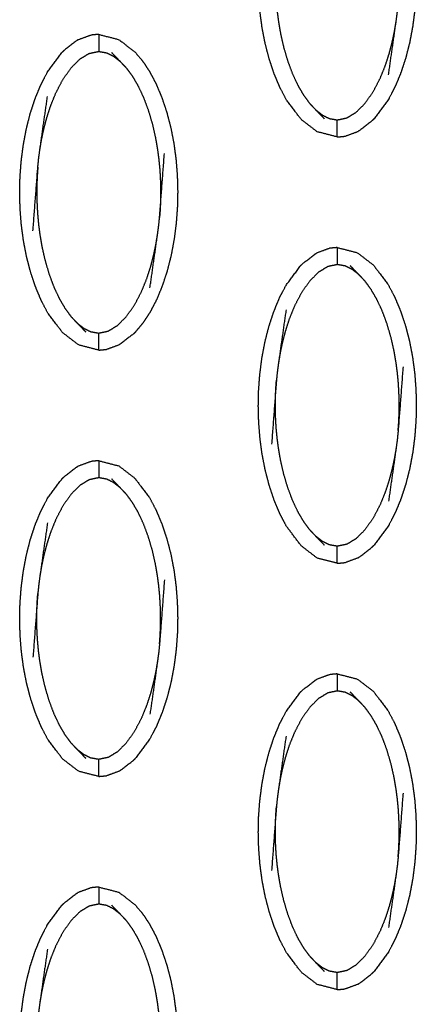
# Model space of a CAD drawing. Units: millimetres. Extents: x -12281 to 10584, y -8207 to 7022.
# Drawn here: x -432 to -408, y -2173 to -2115 of the extents above; entities that cross this region are included whole.
import ezdxf

# ---------------------------------------------------------------- set-up
doc = ezdxf.new("R2010")
doc.units = ezdxf.units.MM
doc.layers.add('DEFAULT', color=7, linetype='Continuous')

msp = doc.modelspace()

# ---------------------------------------------------------------- linework, layer by layer
at = {"layer": 'DEFAULT', "color": 0}
for points, knots in [([(-412.929, -2103.853), (-412.34, -2104.005), (-411.751, -2104.157), (-411.283, -2104.518), (-410.814, -2104.879), (-410.382, -2105.453), (-409.95, -2106.027), (-409.76, -2106.389), (-409.569, -2106.751), (-409.401, -2107.154), (-409.232, -2107.557), (-409.087, -2107.989), (-408.942, -2108.422), (-408.824, -2108.875), (-408.706, -2109.328), (-408.617, -2109.792), (-408.527, -2110.256), (-408.465, -2110.725), (-408.402, -2111.195), (-408.366, -2111.665), (-408.329, -2112.135), (-408.316, -2112.602), (-408.304, -2113.069), (-408.314, -2113.53), (-408.324, -2113.99), (-408.359, -2114.454), (-408.393, -2114.918), (-408.453, -2115.39), (-408.513, -2115.863), (-408.601, -2116.334), (-408.689, -2116.805), (-408.805, -2117.263), (-408.922, -2117.722), (-409.064, -2118.157), (-409.207, -2118.592), (-409.373, -2118.996), (-409.54, -2119.4), (-409.729, -2119.763), (-409.918, -2120.127), (-410.347, -2120.708), (-410.777, -2121.289)], [47.00008, 47.00008, 47.00008, 48, 48, 49, 49, 50, 50, 51, 51, 52, 52, 53, 53, 54, 54, 55, 55, 56, 56, 57, 57, 58, 58, 59, 59, 60, 60, 61, 61, 62, 62, 63, 63, 64, 64, 65, 65, 66, 66, 67, 67, 67]), ([(-412.929, -2122.357), (-412.929, -2122.357), (-412.929, -2122.357), (-413.519, -2122.204), (-414.108, -2122.052), (-414.577, -2121.691), (-415.046, -2121.33), (-415.478, -2120.757), (-415.91, -2120.183), (-416.1, -2119.821), (-416.29, -2119.458), (-416.459, -2119.056), (-416.628, -2118.654), (-416.772, -2118.22), (-416.917, -2117.787), (-417.035, -2117.334), (-417.153, -2116.881), (-417.243, -2116.418), (-417.333, -2115.954), (-417.395, -2115.485), (-417.458, -2115.016), (-417.494, -2114.546), (-417.531, -2114.075), (-417.544, -2113.609), (-417.556, -2113.142), (-417.546, -2112.68), (-417.536, -2112.219), (-417.501, -2111.756), (-417.467, -2111.292), (-417.406, -2110.82), (-417.346, -2110.347), (-417.258, -2109.876), (-417.171, -2109.405), (-417.054, -2108.947), (-416.938, -2108.489), (-416.796, -2108.053), (-416.653, -2107.617), (-416.486, -2107.214), (-416.319, -2106.81), (-416.131, -2106.447), (-415.942, -2106.083), (-415.513, -2105.502), (-415.083, -2104.92)], [24.999748, 24.999748, 24.999748, 25, 25, 26, 26, 27, 27, 28, 28, 29, 29, 30, 30, 31, 31, 32, 32, 33, 33, 34, 34, 35, 35, 36, 36, 37, 37, 38, 38, 39, 39, 40, 40, 41, 41, 42, 42, 43, 43, 44, 44, 44.999826, 44.999826, 44.999826]), ([(-409.929, -2118.712), (-409.707, -2117.155), (-409.485, -2115.599), (-409.45, -2115.334), (-409.415, -2115.069), (-409.39, -2114.825), (-409.366, -2114.581), (-409.223, -2112.711), (-409.081, -2110.84)], [-3, -3, -3, -2, -2, -1, -1, 0, 0, 1, 1, 1]), ([(-416.494, -2111.628), (-416.51, -2111.848), (-416.525, -2112.068), (-416.535, -2112.267), (-416.545, -2112.466), (-416.55, -2112.654), (-416.554, -2112.841), (-416.555, -2113.026), (-416.556, -2113.21), (-416.553, -2113.404), (-416.55, -2113.597), (-416.541, -2113.811), (-416.532, -2114.026), (-416.516, -2114.269), (-416.5, -2114.513), (-416.473, -2114.787), (-416.446, -2115.061), (-416.406, -2115.362), (-416.365, -2115.663), (-416.305, -2116.002), (-416.246, -2116.34), (-416.159, -2116.72), (-416.072, -2117.101), (-415.954, -2117.504), (-415.836, -2117.906), (-415.693, -2118.288), (-415.55, -2118.67), (-415.392, -2119.005), (-415.235, -2119.34), (-415.066, -2119.628), (-414.897, -2119.916), (-414.72, -2120.157), (-414.543, -2120.398)], [0, 0, 0, 1, 1, 2, 2, 3, 3, 4, 4, 5, 5, 6, 6, 7, 7, 8, 8, 9, 9, 10, 10, 11, 11, 12, 12, 13, 13, 14, 14, 15, 15, 16, 16, 16]), ([(-414.18, -2120.78), (-413.993, -2120.926), (-413.806, -2121.072), (-413.603, -2121.173), (-413.4, -2121.275), (-413.165, -2121.316), (-412.929, -2121.358), (-412.65, -2121.299), (-412.37, -2121.239), (-412.103, -2121.077), (-411.836, -2120.915), (-411.578, -2120.659), (-411.321, -2120.404), (-411.076, -2120.055), (-410.831, -2119.707), (-410.625, -2119.314), (-410.42, -2118.921), (-410.265, -2118.54), (-410.111, -2118.158), (-409.997, -2117.804), (-409.883, -2117.45), (-409.797, -2117.119), (-409.711, -2116.787), (-409.646, -2116.479), (-409.581, -2116.17), (-409.533, -2115.884), (-409.485, -2115.599)], [0, 0, 0, 1, 1, 2, 2, 3, 3, 4, 4, 5, 5, 6, 6, 7, 7, 8, 8, 9, 9, 10, 10, 11, 11, 12, 12, 13, 13, 13]), ([(-426.903, -2116.344), (-427.121, -2116.365), (-427.34, -2116.386), (-427.73, -2116.528), (-428.121, -2116.67)], [0, 0, 0, 1, 1, 2, 2, 2]), ([(-426.903, -2116.344), (-426.903, -2116.344), (-426.903, -2116.344), (-426.314, -2116.497), (-425.724, -2116.65), (-425.256, -2117.01), (-424.788, -2117.371), (-424.565, -2117.632), (-424.342, -2117.893), (-424.133, -2118.206), (-423.924, -2118.519), (-423.733, -2118.881), (-423.543, -2119.242), (-423.374, -2119.645), (-423.206, -2120.048), (-423.061, -2120.481), (-422.916, -2120.914), (-422.798, -2121.367), (-422.679, -2121.82), (-422.59, -2122.283), (-422.5, -2122.747), (-422.438, -2123.217), (-422.376, -2123.686), (-422.339, -2124.156), (-422.303, -2124.626), (-422.29, -2125.093), (-422.277, -2125.56), (-422.287, -2126.021), (-422.298, -2126.483), (-422.332, -2126.946), (-422.367, -2127.409), (-422.427, -2127.882), (-422.487, -2128.354), (-422.575, -2128.825), (-422.663, -2129.297), (-422.779, -2129.755), (-422.895, -2130.213), (-423.038, -2130.648), (-423.18, -2131.083), (-423.347, -2131.488), (-423.513, -2131.892), (-423.702, -2132.255), (-423.891, -2132.618), (-424.099, -2132.934), (-424.306, -2133.25), (-424.529, -2133.516), (-424.751, -2133.781)], [48.999955, 48.999955, 48.999955, 49, 49, 50, 50, 51, 51, 52, 52, 53, 53, 54, 54, 55, 55, 56, 56, 57, 57, 58, 58, 59, 59, 60, 60, 61, 61, 62, 62, 63, 63, 64, 64, 65, 65, 66, 66, 67, 67, 68, 68, 69, 69, 70, 70, 71, 71, 71]), ([(-426.903, -2116.344), (-426.903, -2116.379), (-426.903, -2116.414), (-426.903, -2116.526), (-426.903, -2116.637), (-426.903, -2116.806), (-426.903, -2116.976), (-426.903, -2117.16), (-426.903, -2117.344)], [0, 0, 0, 1, 1, 2, 2, 3, 3, 4, 4, 4]), ([(-428.121, -2116.67), (-428.166, -2116.698), (-428.212, -2116.727), (-428.565, -2117.001), (-428.919, -2117.276), (-428.988, -2117.344), (-429.056, -2117.412)], [0, 0, 0, 1, 1, 2, 2, 3, 3, 3]), ([(-426.903, -2134.849), (-426.903, -2134.849), (-426.903, -2134.849), (-427.492, -2134.697), (-428.082, -2134.544), (-428.551, -2134.183), (-429.019, -2133.822), (-429.451, -2133.248), (-429.884, -2132.674), (-430.074, -2132.312), (-430.263, -2131.95), (-430.432, -2131.548), (-430.601, -2131.145), (-430.746, -2130.712), (-430.89, -2130.28), (-431.009, -2129.826), (-431.127, -2129.373), (-431.217, -2128.909), (-431.306, -2128.446), (-431.369, -2127.976), (-431.431, -2127.507), (-431.468, -2127.037), (-431.505, -2126.567), (-431.517, -2126.1), (-431.53, -2125.633), (-431.52, -2125.172), (-431.51, -2124.711), (-431.475, -2124.247), (-431.44, -2123.783), (-431.38, -2123.311), (-431.319, -2122.839), (-431.231, -2122.367), (-431.143, -2121.896), (-431.028, -2121.438), (-430.912, -2120.98), (-430.769, -2120.545), (-430.627, -2120.11), (-430.46, -2119.706), (-430.293, -2119.302), (-430.104, -2118.938), (-429.916, -2118.574), (-429.486, -2117.994), (-429.057, -2117.413)], [26.999988, 26.999988, 26.999988, 27, 27, 28, 28, 29, 29, 30, 30, 31, 31, 32, 32, 33, 33, 34, 34, 35, 35, 36, 36, 37, 37, 38, 38, 39, 39, 40, 40, 41, 41, 42, 42, 43, 43, 44, 44, 45, 45, 46, 46, 46.999771, 46.999771, 46.999771]), ([(-430.348, -2123.102), (-430.301, -2122.817), (-430.253, -2122.531), (-430.188, -2122.223), (-430.123, -2121.914), (-430.036, -2121.583), (-429.95, -2121.251), (-429.836, -2120.897), (-429.722, -2120.542), (-429.568, -2120.161), (-429.414, -2119.78), (-429.208, -2119.387), (-429.003, -2118.994), (-428.758, -2118.646), (-428.512, -2118.298), (-428.255, -2118.042), (-427.997, -2117.786), (-427.73, -2117.624), (-427.464, -2117.461), (-427.183, -2117.403), (-426.903, -2117.344), (-426.668, -2117.385), (-426.433, -2117.427), (-426.23, -2117.528), (-426.027, -2117.629), (-425.84, -2117.775), (-425.653, -2117.921)], [0, 0, 0, 1, 1, 2, 2, 3, 3, 4, 4, 5, 5, 6, 6, 7, 7, 8, 8, 9, 9, 10, 10, 11, 11, 12, 12, 13, 13, 13]), ([(-425.29, -2118.304), (-425.471, -2118.113), (-425.653, -2117.921), (-425.897, -2117.667), (-426.141, -2117.412)], [-1, -1, -1, 0, 0, 1, 1, 1]), ([(-425.29, -2118.304), (-425.113, -2118.544), (-424.935, -2118.784), (-424.767, -2119.072), (-424.598, -2119.361), (-424.441, -2119.696), (-424.283, -2120.031), (-424.14, -2120.413), (-423.998, -2120.795), (-423.879, -2121.198), (-423.761, -2121.601), (-423.674, -2121.981), (-423.588, -2122.362), (-423.528, -2122.699), (-423.469, -2123.037), (-423.428, -2123.339), (-423.387, -2123.641), (-423.361, -2123.914), (-423.334, -2124.188), (-423.318, -2124.431), (-423.302, -2124.675), (-423.293, -2124.889), (-423.284, -2125.104), (-423.281, -2125.298), (-423.277, -2125.491), (-423.278, -2125.676), (-423.279, -2125.861), (-423.284, -2126.048), (-423.289, -2126.235), (-423.298, -2126.434), (-423.307, -2126.633), (-423.324, -2126.853), (-423.34, -2127.072)], [0, 0, 0, 1, 1, 2, 2, 3, 3, 4, 4, 5, 5, 6, 6, 7, 7, 8, 8, 9, 9, 10, 10, 11, 11, 12, 12, 13, 13, 14, 14, 15, 15, 16, 16, 16]), ([(-430.752, -2127.862), (-430.61, -2125.991), (-430.468, -2124.12), (-430.443, -2123.877), (-430.419, -2123.633), (-430.384, -2123.367), (-430.348, -2123.102), (-430.126, -2121.546), (-429.904, -2119.989)], [0, 0, 0, 1, 1, 2, 2, 3, 3, 4, 4, 4]), ([(-414.543, -2120.398), (-414.362, -2120.589), (-414.18, -2120.78), (-413.936, -2121.035), (-413.692, -2121.289)], [0, 0, 0, 1, 1, 2, 2, 2]), ([(-412.929, -2122.357), (-412.929, -2122.322), (-412.929, -2122.287), (-412.929, -2122.176), (-412.929, -2122.065), (-412.929, -2121.895), (-412.929, -2121.726), (-412.929, -2121.542), (-412.929, -2121.358)], [0, 0, 0, 1, 1, 2, 2, 3, 3, 4, 4, 4]), ([(-410.777, -2121.289), (-410.846, -2121.358), (-410.915, -2121.426), (-411.268, -2121.7), (-411.622, -2121.975), (-411.667, -2122.003), (-411.713, -2122.031)], [0, 0, 0, 1, 1, 2, 2, 3, 3, 3]), ([(-412.929, -2122.357), (-412.712, -2122.336), (-412.494, -2122.316), (-412.103, -2122.174), (-411.713, -2122.031)], [0, 0, 0, 1, 1, 2, 2, 2]), ([(-423.902, -2131.204), (-423.68, -2129.648), (-423.459, -2128.091), (-423.424, -2127.825), (-423.388, -2127.56), (-423.364, -2127.316), (-423.34, -2127.072), (-423.197, -2125.202), (-423.054, -2123.331)], [-3, -3, -3, -2, -2, -1, -1, 0, 0, 1, 1, 1]), ([(-430.468, -2124.12), (-430.483, -2124.34), (-430.499, -2124.56), (-430.509, -2124.759), (-430.518, -2124.958), (-430.523, -2125.145), (-430.528, -2125.332), (-430.529, -2125.517), (-430.53, -2125.701), (-430.527, -2125.895), (-430.523, -2126.089), (-430.514, -2126.303), (-430.506, -2126.518), (-430.489, -2126.761), (-430.472, -2127.005), (-430.446, -2127.279), (-430.42, -2127.552), (-430.379, -2127.854), (-430.339, -2128.155), (-430.279, -2128.493), (-430.22, -2128.831), (-430.133, -2129.212), (-430.046, -2129.592), (-429.928, -2129.995), (-429.809, -2130.398), (-429.666, -2130.78), (-429.523, -2131.162), (-429.366, -2131.497), (-429.209, -2131.832), (-429.04, -2132.12), (-428.871, -2132.408), (-428.694, -2132.649), (-428.516, -2132.889)], [0, 0, 0, 1, 1, 2, 2, 3, 3, 4, 4, 5, 5, 6, 6, 7, 7, 8, 8, 9, 9, 10, 10, 11, 11, 12, 12, 13, 13, 14, 14, 15, 15, 16, 16, 16]), ([(-428.154, -2133.272), (-427.967, -2133.418), (-427.78, -2133.564), (-427.577, -2133.665), (-427.374, -2133.766), (-427.138, -2133.808), (-426.903, -2133.85), (-426.623, -2133.791), (-426.344, -2133.732), (-426.076, -2133.569), (-425.809, -2133.406), (-425.552, -2133.151), (-425.295, -2132.895), (-425.05, -2132.547), (-424.804, -2132.199), (-424.598, -2131.806), (-424.392, -2131.412), (-424.239, -2131.031), (-424.085, -2130.651), (-423.971, -2130.297), (-423.856, -2129.943), (-423.77, -2129.611), (-423.684, -2129.279), (-423.619, -2128.97), (-423.554, -2128.662), (-423.507, -2128.377), (-423.459, -2128.091)], [0, 0, 0, 1, 1, 2, 2, 3, 3, 4, 4, 5, 5, 6, 6, 7, 7, 8, 8, 9, 9, 10, 10, 11, 11, 12, 12, 13, 13, 13]), ([(-412.93, -2128.836), (-413.148, -2128.857), (-413.366, -2128.877), (-413.757, -2129.02), (-414.147, -2129.162)], [0.000968, 0.000968, 0.000968, 1, 1, 2, 2, 2]), ([(-412.929, -2128.836), (-412.929, -2128.871), (-412.929, -2128.906), (-412.929, -2129.017), (-412.929, -2129.128), (-412.929, -2129.298), (-412.929, -2129.467), (-412.929, -2129.651), (-412.929, -2129.835)], [0, 0, 0, 1, 1, 2, 2, 3, 3, 4, 4, 4]), ([(-412.929, -2128.836), (-412.34, -2128.989), (-411.751, -2129.141), (-411.283, -2129.502), (-410.814, -2129.863), (-410.382, -2130.436), (-409.95, -2131.01), (-409.76, -2131.372), (-409.569, -2131.735), (-409.401, -2132.137), (-409.232, -2132.539), (-409.087, -2132.972), (-408.942, -2133.405), (-408.824, -2133.859), (-408.706, -2134.312), (-408.617, -2134.776), (-408.527, -2135.239), (-408.465, -2135.708), (-408.402, -2136.177), (-408.366, -2136.647), (-408.329, -2137.117), (-408.316, -2137.584), (-408.304, -2138.051), (-408.314, -2138.512), (-408.324, -2138.974), (-408.359, -2139.438), (-408.393, -2139.902), (-408.453, -2140.374), (-408.513, -2140.846), (-408.601, -2141.317), (-408.689, -2141.788), (-408.805, -2142.246), (-408.922, -2142.704), (-409.064, -2143.14), (-409.207, -2143.575), (-409.373, -2143.979), (-409.54, -2144.383), (-409.729, -2144.747), (-409.918, -2145.111), (-410.347, -2145.692), (-410.777, -2146.273)], [25, 25, 25, 26, 26, 27, 27, 28, 28, 29, 29, 30, 30, 31, 31, 32, 32, 33, 33, 34, 34, 35, 35, 36, 36, 37, 37, 38, 38, 39, 39, 40, 40, 41, 41, 42, 42, 43, 43, 44, 44, 44.999982, 44.999982, 44.999982]), ([(-415.083, -2129.904), (-415.014, -2129.835), (-414.945, -2129.767), (-414.592, -2129.493), (-414.238, -2129.219), (-414.193, -2129.191), (-414.147, -2129.162)], [0, 0, 0, 1, 1, 2, 2, 3, 3, 3]), ([(-416.29, -2144.442), (-416.459, -2144.039), (-416.628, -2143.637), (-416.772, -2143.204), (-416.917, -2142.771), (-417.035, -2142.318), (-417.153, -2141.864), (-417.243, -2141.401), (-417.333, -2140.937), (-417.395, -2140.468), (-417.458, -2139.998), (-417.494, -2139.529), (-417.531, -2139.059), (-417.544, -2138.592), (-417.556, -2138.125), (-417.546, -2137.664), (-417.536, -2137.202), (-417.501, -2136.739), (-417.467, -2136.275), (-417.406, -2135.802), (-417.346, -2135.33), (-417.258, -2134.859), (-417.171, -2134.388), (-417.054, -2133.93), (-416.938, -2133.472), (-416.796, -2133.036), (-416.653, -2132.601), (-416.486, -2132.197), (-416.319, -2131.793), (-416.131, -2131.429), (-415.942, -2131.066), (-415.512, -2130.485), (-415.083, -2129.904), (-415.083, -2129.904), (-415.083, -2129.904)], [51, 51, 51, 52, 52, 53, 53, 54, 54, 55, 55, 56, 56, 57, 57, 58, 58, 59, 59, 60, 60, 61, 61, 62, 62, 63, 63, 64, 64, 65, 65, 66, 66, 67, 67, 67.000015, 67.000015, 67.000015]), ([(-411.679, -2130.412), (-411.867, -2130.267), (-412.054, -2130.121), (-412.257, -2130.02), (-412.46, -2129.918), (-412.695, -2129.877), (-412.929, -2129.835), (-413.21, -2129.894), (-413.49, -2129.953), (-413.757, -2130.115), (-414.023, -2130.278), (-414.281, -2130.533), (-414.539, -2130.789), (-414.784, -2131.137), (-415.029, -2131.486), (-415.235, -2131.879), (-415.44, -2132.273), (-415.595, -2132.654), (-415.749, -2133.034), (-415.863, -2133.388), (-415.976, -2133.742), (-416.063, -2134.074), (-416.149, -2134.405), (-416.214, -2134.714), (-416.279, -2135.023), (-416.327, -2135.308), (-416.375, -2135.594)], [0, 0, 0, 1, 1, 2, 2, 3, 3, 4, 4, 5, 5, 6, 6, 7, 7, 8, 8, 9, 9, 10, 10, 11, 11, 12, 12, 13, 13, 13]), ([(-411.316, -2130.795), (-411.498, -2130.604), (-411.679, -2130.412), (-411.924, -2130.158), (-412.168, -2129.905)], [0, 0, 0, 1, 1, 2, 2, 2]), ([(-409.366, -2139.565), (-409.35, -2139.345), (-409.334, -2139.125), (-409.325, -2138.926), (-409.315, -2138.727), (-409.31, -2138.539), (-409.305, -2138.352), (-409.304, -2138.167), (-409.304, -2137.983), (-409.307, -2137.789), (-409.31, -2137.596), (-409.319, -2137.382), (-409.328, -2137.167), (-409.344, -2136.924), (-409.36, -2136.68), (-409.387, -2136.406), (-409.414, -2136.132), (-409.454, -2135.831), (-409.495, -2135.53), (-409.554, -2135.191), (-409.614, -2134.853), (-409.7, -2134.472), (-409.787, -2134.092), (-409.906, -2133.69), (-410.024, -2133.287), (-410.167, -2132.905), (-410.309, -2132.523), (-410.467, -2132.188), (-410.625, -2131.853), (-410.794, -2131.565), (-410.963, -2131.277), (-411.139, -2131.036), (-411.316, -2130.795)], [0, 0, 0, 1, 1, 2, 2, 3, 3, 4, 4, 5, 5, 6, 6, 7, 7, 8, 8, 9, 9, 10, 10, 11, 11, 12, 12, 13, 13, 14, 14, 15, 15, 16, 16, 16]), ([(-415.931, -2132.481), (-416.153, -2134.037), (-416.375, -2135.594), (-416.41, -2135.859), (-416.445, -2136.124), (-416.47, -2136.368), (-416.494, -2136.612), (-416.637, -2138.482), (-416.779, -2140.353)], [-3, -3, -3, -2, -2, -1, -1, 0, 0, 1, 1, 1]), ([(-428.516, -2132.889), (-428.335, -2133.08), (-428.154, -2133.272), (-427.91, -2133.526), (-427.666, -2133.78)], [0, 0, 0, 1, 1, 2, 2, 2]), ([(-426.903, -2134.849), (-426.903, -2134.814), (-426.903, -2134.779), (-426.903, -2134.667), (-426.903, -2134.556), (-426.903, -2134.386), (-426.903, -2134.217), (-426.903, -2134.033), (-426.903, -2133.85)], [0, 0, 0, 1, 1, 2, 2, 3, 3, 4, 4, 4]), ([(-424.751, -2133.781), (-424.819, -2133.849), (-424.887, -2133.917), (-425.242, -2134.192), (-425.596, -2134.466), (-425.641, -2134.494), (-425.686, -2134.523)], [0, 0, 0, 1, 1, 2, 2, 3, 3, 3]), ([(-426.903, -2134.849), (-426.685, -2134.828), (-426.468, -2134.807), (-426.077, -2134.665), (-425.686, -2134.523)], [0, 0, 0, 1, 1, 2, 2, 2]), ([(-409.081, -2135.823), (-409.223, -2137.694), (-409.366, -2139.565), (-409.39, -2139.808), (-409.415, -2140.052), (-409.45, -2140.317), (-409.485, -2140.582), (-409.707, -2142.139), (-409.929, -2143.696)], [0, 0, 0, 1, 1, 2, 2, 3, 3, 4, 4, 4]), ([(-414.543, -2145.381), (-414.72, -2145.14), (-414.897, -2144.9), (-415.066, -2144.612), (-415.235, -2144.323), (-415.392, -2143.989), (-415.55, -2143.654), (-415.693, -2143.271), (-415.836, -2142.889), (-415.954, -2142.487), (-416.072, -2142.084), (-416.159, -2141.704), (-416.246, -2141.323), (-416.305, -2140.985), (-416.365, -2140.647), (-416.406, -2140.345), (-416.446, -2140.043), (-416.473, -2139.77), (-416.5, -2139.496), (-416.516, -2139.253), (-416.532, -2139.009), (-416.541, -2138.795), (-416.55, -2138.58), (-416.553, -2138.387), (-416.556, -2138.194), (-416.555, -2138.009), (-416.554, -2137.824), (-416.55, -2137.637), (-416.545, -2137.449), (-416.535, -2137.25), (-416.525, -2137.051), (-416.51, -2136.831), (-416.494, -2136.612)], [0, 0, 0, 1, 1, 2, 2, 3, 3, 4, 4, 5, 5, 6, 6, 7, 7, 8, 8, 9, 9, 10, 10, 11, 11, 12, 12, 13, 13, 14, 14, 15, 15, 16, 16, 16]), ([(-409.485, -2140.582), (-409.533, -2140.868), (-409.581, -2141.154), (-409.646, -2141.462), (-409.711, -2141.77), (-409.797, -2142.102), (-409.883, -2142.434), (-409.997, -2142.788), (-410.111, -2143.142), (-410.265, -2143.523), (-410.42, -2143.904), (-410.625, -2144.297), (-410.831, -2144.691), (-411.076, -2145.038), (-411.321, -2145.386), (-411.578, -2145.642), (-411.836, -2145.899), (-412.103, -2146.061), (-412.37, -2146.223), (-412.65, -2146.282), (-412.929, -2146.341), (-413.165, -2146.3), (-413.4, -2146.258), (-413.603, -2146.156), (-413.806, -2146.055), (-413.993, -2145.909), (-414.18, -2145.764)], [0, 0, 0, 1, 1, 2, 2, 3, 3, 4, 4, 5, 5, 6, 6, 7, 7, 8, 8, 9, 9, 10, 10, 11, 11, 12, 12, 13, 13, 13]), ([(-429.056, -2142.395), (-428.988, -2142.327), (-428.919, -2142.259), (-428.565, -2141.985), (-428.212, -2141.71), (-428.166, -2141.682), (-428.121, -2141.654)], [0, 0, 0, 1, 1, 2, 2, 3, 3, 3]), ([(-426.903, -2141.327), (-427.121, -2141.348), (-427.34, -2141.369), (-427.73, -2141.511), (-428.121, -2141.654)], [0, 0, 0, 1, 1, 2, 2, 2]), ([(-426.903, -2141.327), (-426.903, -2141.363), (-426.903, -2141.398), (-426.903, -2141.509), (-426.903, -2141.62), (-426.903, -2141.79), (-426.903, -2141.959), (-426.903, -2142.143), (-426.903, -2142.326)], [0, 0, 0, 1, 1, 2, 2, 3, 3, 4, 4, 4]), ([(-426.903, -2141.327), (-426.314, -2141.48), (-425.724, -2141.632), (-425.256, -2141.993), (-424.788, -2142.354), (-424.356, -2142.927), (-423.924, -2143.501), (-423.733, -2143.864), (-423.543, -2144.226), (-423.374, -2144.629), (-423.206, -2145.031), (-423.061, -2145.464), (-422.916, -2145.897), (-422.798, -2146.35), (-422.679, -2146.803), (-422.59, -2147.267), (-422.5, -2147.731), (-422.438, -2148.2), (-422.376, -2148.669), (-422.339, -2149.139), (-422.303, -2149.61), (-422.29, -2150.076), (-422.277, -2150.543), (-422.287, -2151.004), (-422.298, -2151.465), (-422.332, -2151.929), (-422.367, -2152.393), (-422.427, -2152.865), (-422.487, -2153.337), (-422.575, -2153.809), (-422.663, -2154.28), (-422.779, -2154.739), (-422.895, -2155.197), (-423.038, -2155.632), (-423.18, -2156.067), (-423.347, -2156.47), (-423.513, -2156.874), (-423.702, -2157.238), (-423.891, -2157.602), (-424.321, -2158.183), (-424.751, -2158.764)], [25.000331, 25.000331, 25.000331, 26, 26, 27, 27, 28, 28, 29, 29, 30, 30, 31, 31, 32, 32, 33, 33, 34, 34, 35, 35, 36, 36, 37, 37, 38, 38, 39, 39, 40, 40, 41, 41, 42, 42, 43, 43, 44, 44, 45, 45, 45]), ([(-425.653, -2142.905), (-425.84, -2142.759), (-426.027, -2142.613), (-426.23, -2142.511), (-426.433, -2142.41), (-426.668, -2142.368), (-426.903, -2142.326), (-427.183, -2142.385), (-427.464, -2142.445), (-427.73, -2142.607), (-427.997, -2142.77), (-428.255, -2143.026), (-428.512, -2143.281), (-428.758, -2143.629), (-429.003, -2143.977), (-429.208, -2144.37), (-429.414, -2144.764), (-429.568, -2145.145), (-429.722, -2145.526), (-429.836, -2145.88), (-429.95, -2146.234), (-430.036, -2146.566), (-430.123, -2146.898), (-430.188, -2147.206), (-430.253, -2147.514), (-430.301, -2147.8), (-430.348, -2148.085)], [0, 0, 0, 1, 1, 2, 2, 3, 3, 4, 4, 5, 5, 6, 6, 7, 7, 8, 8, 9, 9, 10, 10, 11, 11, 12, 12, 13, 13, 13]), ([(-426.903, -2159.831), (-427.493, -2159.679), (-428.082, -2159.527), (-428.551, -2159.166), (-429.019, -2158.805), (-429.451, -2158.231), (-429.884, -2157.657), (-430.074, -2157.296), (-430.263, -2156.934), (-430.432, -2156.531), (-430.601, -2156.128), (-430.746, -2155.695), (-430.89, -2155.262), (-431.009, -2154.809), (-431.127, -2154.357), (-431.217, -2153.893), (-431.306, -2153.429), (-431.369, -2152.96), (-431.431, -2152.49), (-431.468, -2152.02), (-431.505, -2151.55), (-431.517, -2151.083), (-431.53, -2150.616), (-431.52, -2150.155), (-431.51, -2149.694), (-431.475, -2149.23), (-431.44, -2148.767), (-431.38, -2148.295), (-431.319, -2147.822), (-431.231, -2147.351), (-431.143, -2146.879), (-431.028, -2146.421), (-430.912, -2145.963), (-430.769, -2145.528), (-430.627, -2145.092), (-430.46, -2144.688), (-430.293, -2144.284), (-430.104, -2143.921), (-429.916, -2143.558), (-429.486, -2142.976), (-429.056, -2142.395), (-429.056, -2142.395), (-429.056, -2142.394)], [47.000139, 47.000139, 47.000139, 48, 48, 49, 49, 50, 50, 51, 51, 52, 52, 53, 53, 54, 54, 55, 55, 56, 56, 57, 57, 58, 58, 59, 59, 60, 60, 61, 61, 62, 62, 63, 63, 64, 64, 65, 65, 66, 66, 67, 67, 67.000408, 67.000408, 67.000408]), ([(-425.29, -2143.286), (-425.471, -2143.095), (-425.653, -2142.905), (-425.897, -2142.65), (-426.141, -2142.396)], [0, 0, 0, 1, 1, 2, 2, 2]), ([(-423.34, -2152.056), (-423.324, -2151.836), (-423.307, -2151.616), (-423.298, -2151.417), (-423.289, -2151.218), (-423.284, -2151.031), (-423.279, -2150.844), (-423.278, -2150.659), (-423.277, -2150.475), (-423.281, -2150.281), (-423.284, -2150.087), (-423.293, -2149.873), (-423.302, -2149.658), (-423.318, -2149.415), (-423.334, -2149.171), (-423.361, -2148.898), (-423.387, -2148.624), (-423.428, -2148.322), (-423.469, -2148.021), (-423.528, -2147.683), (-423.588, -2147.345), (-423.674, -2146.965), (-423.761, -2146.584), (-423.879, -2146.181), (-423.998, -2145.779), (-424.14, -2145.396), (-424.283, -2145.014), (-424.441, -2144.679), (-424.598, -2144.344), (-424.767, -2144.056), (-424.935, -2143.768), (-425.113, -2143.527), (-425.29, -2143.286)], [0, 0, 0, 1, 1, 2, 2, 3, 3, 4, 4, 5, 5, 6, 6, 7, 7, 8, 8, 9, 9, 10, 10, 11, 11, 12, 12, 13, 13, 14, 14, 15, 15, 16, 16, 16]), ([(-412.929, -2147.34), (-412.929, -2147.34), (-412.929, -2147.34), (-413.519, -2147.188), (-414.108, -2147.035), (-414.577, -2146.675), (-415.046, -2146.314), (-415.478, -2145.74), (-415.91, -2145.166), (-416.1, -2144.804), (-416.289, -2144.442)], [46.999643, 46.999643, 46.999643, 47, 47, 48, 48, 49, 49, 50, 50, 50.998943, 50.998943, 50.998943]), ([(-429.904, -2144.972), (-430.126, -2146.529), (-430.348, -2148.085), (-430.384, -2148.35), (-430.419, -2148.615), (-430.443, -2148.86), (-430.468, -2149.104), (-430.61, -2150.974), (-430.752, -2152.845)], [-3, -3, -3, -2, -2, -1, -1, 0, 0, 1, 1, 1]), ([(-414.543, -2145.381), (-414.362, -2145.572), (-414.18, -2145.764), (-413.936, -2146.018), (-413.692, -2146.272)], [-1, -1, -1, 0, 0, 1, 1, 1]), ([(-412.929, -2147.34), (-412.929, -2147.305), (-412.929, -2147.27), (-412.929, -2147.158), (-412.929, -2147.047), (-412.929, -2146.878), (-412.929, -2146.709), (-412.929, -2146.525), (-412.929, -2146.341)], [0, 0, 0, 1, 1, 2, 2, 3, 3, 4, 4, 4]), ([(-411.713, -2147.014), (-411.667, -2146.986), (-411.622, -2146.957), (-411.268, -2146.683), (-410.915, -2146.409), (-410.846, -2146.341), (-410.777, -2146.273)], [0, 0, 0, 1, 1, 2, 2, 3, 3, 3]), ([(-412.929, -2147.34), (-412.712, -2147.32), (-412.494, -2147.299), (-412.103, -2147.156), (-411.713, -2147.014)], [0, 0, 0, 1, 1, 2, 2, 2]), ([(-423.054, -2148.315), (-423.197, -2150.185), (-423.34, -2152.056), (-423.364, -2152.3), (-423.388, -2152.543), (-423.424, -2152.808), (-423.459, -2153.073), (-423.68, -2154.63), (-423.902, -2156.187)], [0, 0, 0, 1, 1, 2, 2, 3, 3, 4, 4, 4]), ([(-428.516, -2157.872), (-428.694, -2157.632), (-428.871, -2157.392), (-429.04, -2157.104), (-429.209, -2156.816), (-429.366, -2156.48), (-429.523, -2156.145), (-429.666, -2155.763), (-429.809, -2155.381), (-429.928, -2154.978), (-430.046, -2154.575), (-430.133, -2154.195), (-430.22, -2153.815), (-430.279, -2153.477), (-430.339, -2153.139), (-430.379, -2152.837), (-430.42, -2152.535), (-430.446, -2152.262), (-430.472, -2151.989), (-430.489, -2151.745), (-430.506, -2151.501), (-430.514, -2151.287), (-430.523, -2151.072), (-430.527, -2150.879), (-430.53, -2150.685), (-430.529, -2150.5), (-430.528, -2150.316), (-430.523, -2150.129), (-430.518, -2149.942), (-430.509, -2149.742), (-430.499, -2149.542), (-430.483, -2149.323), (-430.468, -2149.104)], [0, 0, 0, 1, 1, 2, 2, 3, 3, 4, 4, 5, 5, 6, 6, 7, 7, 8, 8, 9, 9, 10, 10, 11, 11, 12, 12, 13, 13, 14, 14, 15, 15, 16, 16, 16]), ([(-423.459, -2153.073), (-423.507, -2153.359), (-423.554, -2153.645), (-423.619, -2153.953), (-423.684, -2154.262), (-423.77, -2154.593), (-423.856, -2154.925), (-423.971, -2155.28), (-424.085, -2155.634), (-424.239, -2156.015), (-424.392, -2156.396), (-424.598, -2156.789), (-424.804, -2157.182), (-425.05, -2157.53), (-425.295, -2157.878), (-425.552, -2158.134), (-425.809, -2158.39), (-426.076, -2158.552), (-426.344, -2158.714), (-426.623, -2158.773), (-426.903, -2158.832), (-427.138, -2158.791), (-427.374, -2158.749), (-427.577, -2158.648), (-427.78, -2158.546), (-427.967, -2158.401), (-428.154, -2158.255)], [0, 0, 0, 1, 1, 2, 2, 3, 3, 4, 4, 5, 5, 6, 6, 7, 7, 8, 8, 9, 9, 10, 10, 11, 11, 12, 12, 13, 13, 13]), ([(-412.929, -2153.82), (-413.148, -2153.84), (-413.366, -2153.861), (-413.757, -2154.003), (-414.147, -2154.145)], [0, 0, 0, 1, 1, 2, 2, 2]), ([(-412.929, -2153.82), (-412.34, -2153.972), (-411.751, -2154.124), (-411.283, -2154.485), (-410.814, -2154.846), (-410.382, -2155.42), (-409.95, -2155.993), (-409.76, -2156.356), (-409.569, -2156.718), (-409.401, -2157.12), (-409.232, -2157.523), (-409.087, -2157.956), (-408.942, -2158.389), (-408.824, -2158.842), (-408.706, -2159.294), (-408.617, -2159.758), (-408.527, -2160.222), (-408.465, -2160.691), (-408.402, -2161.16), (-408.366, -2161.631), (-408.329, -2162.101), (-408.316, -2162.568), (-408.304, -2163.034), (-408.314, -2163.496), (-408.324, -2163.957), (-408.359, -2164.421), (-408.393, -2164.884), (-408.453, -2165.356), (-408.513, -2165.828), (-408.601, -2166.3), (-408.689, -2166.772), (-408.805, -2167.23), (-408.922, -2167.688), (-409.064, -2168.123), (-409.207, -2168.559), (-409.373, -2168.963), (-409.54, -2169.366), (-409.729, -2169.73), (-409.918, -2170.093), (-410.347, -2170.674), (-410.777, -2171.256)], [25.000009, 25.000009, 25.000009, 26, 26, 27, 27, 28, 28, 29, 29, 30, 30, 31, 31, 32, 32, 33, 33, 34, 34, 35, 35, 36, 36, 37, 37, 38, 38, 39, 39, 40, 40, 41, 41, 42, 42, 43, 43, 44, 44, 44.999799, 44.999799, 44.999799]), ([(-412.929, -2153.82), (-412.929, -2153.854), (-412.929, -2153.889), (-412.929, -2154), (-412.929, -2154.112), (-412.929, -2154.281), (-412.929, -2154.45), (-412.929, -2154.634), (-412.929, -2154.819)], [0, 0, 0, 1, 1, 2, 2, 3, 3, 4, 4, 4]), ([(-415.083, -2154.887), (-415.014, -2154.819), (-414.945, -2154.75), (-414.592, -2154.476), (-414.238, -2154.201), (-414.193, -2154.173), (-414.147, -2154.145)], [0, 0, 0, 1, 1, 2, 2, 3, 3, 3]), ([(-412.924, -2172.322), (-412.927, -2172.323), (-412.929, -2172.323), (-413.519, -2172.171), (-414.108, -2172.019), (-414.577, -2171.658), (-415.046, -2171.297), (-415.478, -2170.723), (-415.91, -2170.15), (-416.1, -2169.787), (-416.29, -2169.425), (-416.459, -2169.022), (-416.628, -2168.619), (-416.772, -2168.187), (-416.917, -2167.754), (-417.035, -2167.301), (-417.153, -2166.848), (-417.243, -2166.384), (-417.333, -2165.92), (-417.395, -2165.451), (-417.458, -2164.982), (-417.494, -2164.511), (-417.531, -2164.041), (-417.544, -2163.574), (-417.556, -2163.108), (-417.546, -2162.647), (-417.536, -2162.186), (-417.501, -2161.722), (-417.467, -2161.258), (-417.406, -2160.786), (-417.346, -2160.314), (-417.258, -2159.842), (-417.171, -2159.37), (-417.054, -2158.912), (-416.938, -2158.454), (-416.796, -2158.019), (-416.653, -2157.584), (-416.486, -2157.18), (-416.319, -2156.777), (-416.131, -2156.413), (-415.942, -2156.049), (-415.512, -2155.468), (-415.083, -2154.887), (-415.083, -2154.887), (-415.083, -2154.887)], [46.995164, 46.995164, 46.995164, 47, 47, 48, 48, 49, 49, 50, 50, 51, 51, 52, 52, 53, 53, 54, 54, 55, 55, 56, 56, 57, 57, 58, 58, 59, 59, 60, 60, 61, 61, 62, 62, 63, 63, 64, 64, 65, 65, 66, 66, 67, 67, 67.000147, 67.000147, 67.000147]), ([(-411.679, -2155.396), (-411.867, -2155.25), (-412.054, -2155.105), (-412.257, -2155.003), (-412.46, -2154.902), (-412.695, -2154.86), (-412.929, -2154.819), (-413.21, -2154.878), (-413.49, -2154.937), (-413.757, -2155.099), (-414.023, -2155.261), (-414.281, -2155.517), (-414.539, -2155.773), (-414.784, -2156.121), (-415.029, -2156.469), (-415.235, -2156.862), (-415.44, -2157.255), (-415.595, -2157.636), (-415.749, -2158.017), (-415.863, -2158.371), (-415.976, -2158.726), (-416.063, -2159.057), (-416.149, -2159.389), (-416.214, -2159.697), (-416.279, -2160.006), (-416.327, -2160.292), (-416.375, -2160.577)], [0, 0, 0, 1, 1, 2, 2, 3, 3, 4, 4, 5, 5, 6, 6, 7, 7, 8, 8, 9, 9, 10, 10, 11, 11, 12, 12, 13, 13, 13]), ([(-411.316, -2155.779), (-411.498, -2155.587), (-411.679, -2155.396), (-411.924, -2155.141), (-412.168, -2154.887)], [0, 0, 0, 1, 1, 2, 2, 2]), ([(-409.366, -2164.547), (-409.35, -2164.328), (-409.334, -2164.109), (-409.325, -2163.909), (-409.315, -2163.709), (-409.31, -2163.522), (-409.305, -2163.335), (-409.304, -2163.151), (-409.304, -2162.966), (-409.307, -2162.773), (-409.31, -2162.579), (-409.319, -2162.364), (-409.328, -2162.15), (-409.344, -2161.906), (-409.36, -2161.662), (-409.387, -2161.389), (-409.414, -2161.115), (-409.454, -2160.814), (-409.495, -2160.513), (-409.554, -2160.175), (-409.614, -2159.836), (-409.7, -2159.456), (-409.787, -2159.075), (-409.906, -2158.673), (-410.024, -2158.27), (-410.167, -2157.888), (-410.309, -2157.506), (-410.467, -2157.171), (-410.625, -2156.836), (-410.794, -2156.548), (-410.963, -2156.259), (-411.139, -2156.019), (-411.316, -2155.779)], [0, 0, 0, 1, 1, 2, 2, 3, 3, 4, 4, 5, 5, 6, 6, 7, 7, 8, 8, 9, 9, 10, 10, 11, 11, 12, 12, 13, 13, 14, 14, 15, 15, 16, 16, 16]), ([(-428.516, -2157.872), (-428.335, -2158.064), (-428.154, -2158.255), (-427.91, -2158.509), (-427.666, -2158.764)], [-1, -1, -1, 0, 0, 1, 1, 1]), ([(-415.931, -2157.464), (-416.153, -2159.021), (-416.375, -2160.577), (-416.41, -2160.843), (-416.445, -2161.108), (-416.47, -2161.351), (-416.494, -2161.595), (-416.637, -2163.466), (-416.779, -2165.336)], [-3, -3, -3, -2, -2, -1, -1, 0, 0, 1, 1, 1]), ([(-426.903, -2159.831), (-426.903, -2159.797), (-426.903, -2159.762), (-426.903, -2159.651), (-426.903, -2159.539), (-426.903, -2159.37), (-426.903, -2159.2), (-426.903, -2159.016), (-426.903, -2158.832)], [0, 0, 0, 1, 1, 2, 2, 3, 3, 4, 4, 4]), ([(-425.686, -2159.506), (-425.641, -2159.478), (-425.596, -2159.449), (-425.242, -2159.175), (-424.887, -2158.901), (-424.819, -2158.832), (-424.751, -2158.764)], [0, 0, 0, 1, 1, 2, 2, 3, 3, 3]), ([(-426.903, -2159.831), (-426.685, -2159.811), (-426.468, -2159.79), (-426.077, -2159.648), (-425.686, -2159.506)], [0.000426, 0.000426, 0.000426, 1, 1, 2, 2, 2]), ([(-409.081, -2160.807), (-409.223, -2162.677), (-409.366, -2164.547), (-409.39, -2164.791), (-409.415, -2165.035), (-409.45, -2165.301), (-409.485, -2165.566), (-409.707, -2167.122), (-409.929, -2168.679)], [0, 0, 0, 1, 1, 2, 2, 3, 3, 4, 4, 4]), ([(-414.543, -2170.364), (-414.72, -2170.124), (-414.897, -2169.883), (-415.066, -2169.595), (-415.235, -2169.307), (-415.392, -2168.972), (-415.55, -2168.637), (-415.693, -2168.255), (-415.836, -2167.872), (-415.954, -2167.469), (-416.072, -2167.067), (-416.159, -2166.686), (-416.246, -2166.306), (-416.305, -2165.968), (-416.365, -2165.63), (-416.406, -2165.328), (-416.446, -2165.027), (-416.473, -2164.753), (-416.5, -2164.48), (-416.516, -2164.236), (-416.532, -2163.992), (-416.541, -2163.778), (-416.55, -2163.564), (-416.553, -2163.37), (-416.556, -2163.177), (-416.555, -2162.992), (-416.554, -2162.807), (-416.55, -2162.62), (-416.545, -2162.433), (-416.535, -2162.234), (-416.525, -2162.034), (-416.51, -2161.815), (-416.494, -2161.595)], [0, 0, 0, 1, 1, 2, 2, 3, 3, 4, 4, 5, 5, 6, 6, 7, 7, 8, 8, 9, 9, 10, 10, 11, 11, 12, 12, 13, 13, 14, 14, 15, 15, 16, 16, 16]), ([(-409.485, -2165.566), (-409.533, -2165.851), (-409.581, -2166.137), (-409.646, -2166.445), (-409.711, -2166.753), (-409.797, -2167.085), (-409.883, -2167.417), (-409.997, -2167.771), (-410.111, -2168.125), (-410.265, -2168.506), (-410.42, -2168.887), (-410.625, -2169.28), (-410.831, -2169.674), (-411.076, -2170.022), (-411.321, -2170.369), (-411.578, -2170.625), (-411.836, -2170.881), (-412.103, -2171.044), (-412.37, -2171.206), (-412.65, -2171.265), (-412.929, -2171.324), (-413.165, -2171.282), (-413.4, -2171.24), (-413.603, -2171.139), (-413.806, -2171.038), (-413.993, -2170.892), (-414.18, -2170.746)], [0, 0, 0, 1, 1, 2, 2, 3, 3, 4, 4, 5, 5, 6, 6, 7, 7, 8, 8, 9, 9, 10, 10, 11, 11, 12, 12, 13, 13, 13]), ([(-426.903, -2166.311), (-427.121, -2166.331), (-427.34, -2166.352), (-427.73, -2166.494), (-428.121, -2166.637)], [0, 0, 0, 1, 1, 2, 2, 2]), ([(-426.903, -2166.311), (-426.903, -2166.346), (-426.903, -2166.381), (-426.903, -2166.492), (-426.903, -2166.604), (-426.903, -2166.773), (-426.903, -2166.942), (-426.903, -2167.126), (-426.903, -2167.31)], [0, 0, 0, 1, 1, 2, 2, 3, 3, 4, 4, 4]), ([(-426.903, -2166.311), (-426.314, -2166.463), (-425.724, -2166.615), (-425.256, -2166.976), (-424.788, -2167.337), (-424.565, -2167.598), (-424.342, -2167.859), (-424.133, -2168.172), (-423.924, -2168.485), (-423.733, -2168.847), (-423.543, -2169.209), (-423.374, -2169.612), (-423.206, -2170.014), (-423.061, -2170.447), (-422.916, -2170.88), (-422.798, -2171.333), (-422.679, -2171.786), (-422.59, -2172.25), (-422.5, -2172.714), (-422.438, -2173.183), (-422.376, -2173.653), (-422.339, -2174.122), (-422.303, -2174.592), (-422.29, -2175.059), (-422.277, -2175.526), (-422.287, -2175.987), (-422.298, -2176.448), (-422.332, -2176.912), (-422.367, -2177.376), (-422.427, -2177.848), (-422.487, -2178.321), (-422.575, -2178.792), (-422.663, -2179.263), (-422.779, -2179.721), (-422.895, -2180.179), (-423.038, -2180.614), (-423.18, -2181.05), (-423.347, -2181.454), (-423.513, -2181.858), (-423.702, -2182.221), (-423.891, -2182.585), (-424.099, -2182.901), (-424.306, -2183.217), (-424.529, -2183.482), (-424.751, -2183.747)], [25, 25, 25, 26, 26, 27, 27, 28, 28, 29, 29, 30, 30, 31, 31, 32, 32, 33, 33, 34, 34, 35, 35, 36, 36, 37, 37, 38, 38, 39, 39, 40, 40, 41, 41, 42, 42, 43, 43, 44, 44, 45, 45, 46, 46, 47, 47, 47]), ([(-429.056, -2167.378), (-428.988, -2167.31), (-428.919, -2167.241), (-428.565, -2166.968), (-428.212, -2166.694), (-428.166, -2166.665), (-428.121, -2166.637)], [0, 0, 0, 1, 1, 2, 2, 3, 3, 3]), ([(-426.903, -2184.815), (-427.493, -2184.662), (-428.082, -2184.51), (-428.551, -2184.149), (-429.019, -2183.788), (-429.451, -2183.215), (-429.884, -2182.641), (-430.074, -2182.279), (-430.263, -2181.916), (-430.432, -2181.514), (-430.601, -2181.112), (-430.746, -2180.678), (-430.89, -2180.245), (-431.009, -2179.792), (-431.127, -2179.339), (-431.217, -2178.875), (-431.306, -2178.411), (-431.369, -2177.943), (-431.431, -2177.474), (-431.468, -2177.004), (-431.505, -2176.533), (-431.517, -2176.067), (-431.53, -2175.6), (-431.52, -2175.138), (-431.51, -2174.677), (-431.475, -2174.213), (-431.44, -2173.749), (-431.38, -2173.277), (-431.319, -2172.805), (-431.231, -2172.334), (-431.143, -2171.863), (-431.028, -2171.405), (-430.912, -2170.947), (-430.769, -2170.511), (-430.627, -2170.075), (-430.46, -2169.672), (-430.293, -2169.268), (-430.104, -2168.904), (-429.916, -2168.54), (-429.486, -2167.959), (-429.056, -2167.378), (-429.056, -2167.378), (-429.056, -2167.378)], [49.000277, 49.000277, 49.000277, 50, 50, 51, 51, 52, 52, 53, 53, 54, 54, 55, 55, 56, 56, 57, 57, 58, 58, 59, 59, 60, 60, 61, 61, 62, 62, 63, 63, 64, 64, 65, 65, 66, 66, 67, 67, 68, 68, 69, 69, 69.000068, 69.000068, 69.000068]), ([(-425.653, -2167.887), (-425.84, -2167.741), (-426.027, -2167.596), (-426.23, -2167.494), (-426.433, -2167.393), (-426.668, -2167.351), (-426.903, -2167.31), (-427.183, -2167.369), (-427.464, -2167.428), (-427.73, -2167.59), (-427.997, -2167.752), (-428.255, -2168.009), (-428.512, -2168.265), (-428.758, -2168.613), (-429.003, -2168.96), (-429.208, -2169.354), (-429.414, -2169.747), (-429.568, -2170.128), (-429.722, -2170.509), (-429.836, -2170.863), (-429.95, -2171.217), (-430.036, -2171.549), (-430.123, -2171.881), (-430.188, -2172.189), (-430.253, -2172.497), (-430.301, -2172.783), (-430.348, -2173.069)], [0, 0, 0, 1, 1, 2, 2, 3, 3, 4, 4, 5, 5, 6, 6, 7, 7, 8, 8, 9, 9, 10, 10, 11, 11, 12, 12, 13, 13, 13]), ([(-425.29, -2168.27), (-425.471, -2168.078), (-425.653, -2167.887), (-425.897, -2167.633), (-426.141, -2167.379)], [0, 0, 0, 1, 1, 2, 2, 2]), ([(-423.34, -2177.039), (-423.324, -2176.82), (-423.307, -2176.6), (-423.298, -2176.401), (-423.289, -2176.201), (-423.284, -2176.014), (-423.279, -2175.826), (-423.278, -2175.642), (-423.277, -2175.457), (-423.281, -2175.264), (-423.284, -2175.071), (-423.293, -2174.856), (-423.302, -2174.642), (-423.318, -2174.398), (-423.334, -2174.155), (-423.361, -2173.881), (-423.387, -2173.608), (-423.428, -2173.306), (-423.469, -2173.004), (-423.528, -2172.666), (-423.588, -2172.327), (-423.674, -2171.947), (-423.761, -2171.568), (-423.879, -2171.165), (-423.998, -2170.762), (-424.14, -2170.38), (-424.283, -2169.997), (-424.441, -2169.662), (-424.598, -2169.327), (-424.767, -2169.039), (-424.935, -2168.751), (-425.113, -2168.51), (-425.29, -2168.27)], [0, 0, 0, 1, 1, 2, 2, 3, 3, 4, 4, 5, 5, 6, 6, 7, 7, 8, 8, 9, 9, 10, 10, 11, 11, 12, 12, 13, 13, 14, 14, 15, 15, 16, 16, 16]), ([(-429.904, -2169.955), (-430.126, -2171.512), (-430.348, -2173.069), (-430.384, -2173.334), (-430.419, -2173.599), (-430.443, -2173.843), (-430.468, -2174.086), (-430.61, -2175.957), (-430.752, -2177.827)], [-3, -3, -3, -2, -2, -1, -1, 0, 0, 1, 1, 1]), ([(-414.543, -2170.364), (-414.362, -2170.555), (-414.18, -2170.746), (-413.936, -2171.001), (-413.692, -2171.255)], [-1, -1, -1, 0, 0, 1, 1, 1]), ([(-412.929, -2172.323), (-412.929, -2172.288), (-412.929, -2172.253), (-412.929, -2172.142), (-412.929, -2172.03), (-412.929, -2171.861), (-412.929, -2171.692), (-412.929, -2171.508), (-412.929, -2171.324)], [0, 0, 0, 1, 1, 2, 2, 3, 3, 4, 4, 4]), ([(-411.713, -2171.997), (-411.667, -2171.969), (-411.622, -2171.941), (-411.268, -2171.666), (-410.915, -2171.392), (-410.846, -2171.324), (-410.777, -2171.256)], [0, 0, 0, 1, 1, 2, 2, 3, 3, 3]), ([(-412.929, -2172.323), (-412.712, -2172.303), (-412.494, -2172.282), (-412.103, -2172.14), (-411.713, -2171.997)], [0, 0, 0, 1, 1, 2, 2, 2])]:
    msp.add_open_spline(points, degree=2, knots=knots, dxfattribs=at)
for points in [[(-425.29, -2118.304), (-425.716, -2117.858), (-426.141, -2117.412)], [(-414.543, -2120.398), (-414.117, -2120.843), (-413.692, -2121.289)], [(-414.147, -2129.161), (-414.148, -2129.162), (-414.148, -2129.162)], [(-411.316, -2130.795), (-411.742, -2130.35), (-412.168, -2129.905)], [(-428.516, -2132.889), (-428.091, -2133.335), (-427.666, -2133.78)], [(-425.686, -2134.524), (-425.686, -2134.523), (-425.686, -2134.523)], [(-425.29, -2143.286), (-425.716, -2142.841), (-426.141, -2142.396)], [(-414.543, -2145.381), (-414.117, -2145.826), (-413.692, -2146.272)], [(-411.713, -2147.015), (-411.712, -2147.015), (-411.712, -2147.014)], [(-411.316, -2155.779), (-411.742, -2155.333), (-412.168, -2154.887)], [(-428.516, -2157.872), (-428.091, -2158.318), (-427.666, -2158.764)], [(-426.903, -2166.31), (-426.903, -2166.31), (-426.903, -2166.31)], [(-425.29, -2168.27), (-425.716, -2167.824), (-426.141, -2167.379)], [(-414.543, -2170.364), (-414.117, -2170.81), (-413.692, -2171.255)]]:
    msp.add_open_spline(points, degree=2, dxfattribs=at)

doc.saveas('drawing.dxf')
